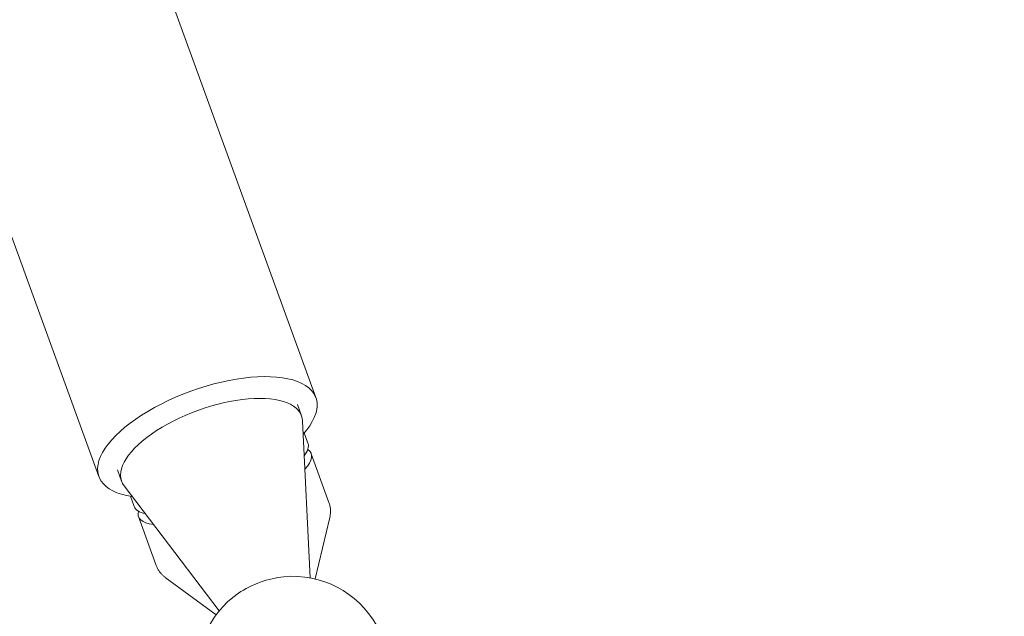
# Model space of a CAD drawing. Units: millimetres. Extents: x -5206 to 7683, y -8939 to 5194.
# Drawn here: x 835 to 1092, y 1723 to 1879 of the extents above; entities that cross this region are included whole.
import ezdxf

# ---------------------------------------------------------------- set-up
doc = ezdxf.new("R2010")
doc.units = ezdxf.units.MM
doc.header["$LTSCALE"] = 20
doc.linetypes.add('HIDDEN', pattern=[9.525, 6.35, -3.175])
doc.layers.add('2d', color=230, linetype='Continuous')
doc.layers.add('EN-Free_Space_Hatch', color=10, linetype='HIDDEN')

msp = doc.modelspace()

# ---------------------------------------------------------------- hatches: boundary and pattern name
at = {"layer": 'EN-Free_Space_Hatch'}
h = msp.add_hatch(dxfattribs=at)
h.set_pattern_fill('ANSI31', color=256, scale=100)
h.set_pattern_definition([(15, (-3360.44, -4902.45), (-82.175, 306.6814), [])])
edge = h.paths.add_edge_path()
edge.add_line((-1628.39, -5902.45), (-2468.96, -7358.36))
edge.add_arc((-3334.98, -6858.36), 1000, 240, 330, ccw=False)
edge.add_arc((-3334.98, -6858.36), 1000, 150, 240, ccw=False)
edge.add_line((-4201.01, -6358.36), (-3360.44, -4902.45))
edge.add_line((-3360.44, -4902.45), (-1628.39, -5902.45))
edge = h.paths.add_edge_path()
edge.add_line((1893.6, -459.13), (2512.95, -459.13))
edge.add_arc((2512.95, 1531.84), 1990.97, 270, 312.57984)
edge.add_arc((4618.62, -759.69), 1121.1, 94.15082, 132.57984, ccw=False)
edge.add_line((4537.47, 358.47), (5713.16, 393.65))
edge.add_arc((5683.26, 1393.2), 1000, 271.71381, 451.71381)
edge.add_line((5653.35, 2392.75), (4169.71, 2348.36))
edge.add_arc((4238.28, 56.52), 2292.87, 91.71381, 139.65588)
edge.add_line((2490.73, 1540.87), (1893.6, 1540.87))
edge.add_arc((1893.6, 540.87), 1000, 90, 270)

# ---------------------------------------------------------------- linework, layer by layer
at = {"layer": '2d', "lineweight": 0}
for p, q in [((222.6, 3674.38), (912, 1780.25)), ((828.32, 1833.87), (855.34, 1759.62)), ((907.16, 1778.49), (908.25, 1775.51)), ((910.48, 1733.21), (908.52, 1774.14)), ((908.97, 1771.03), (909.94, 1768.36)), ((915.42, 1752.87), (910.79, 1765.6)), ((860.18, 1761.39), (861.26, 1758.41)), ((886.74, 1724.57), (861.93, 1757.19)), ((863.59, 1754.51), (864.56, 1751.84)), ((870.32, 1736.45), (865.68, 1749.19)), ((911.77, 1732.94), (915.62, 1748.97)), ((885.93, 1723.54), (872.68, 1733.34))]:
    msp.add_line(p, q, dxfattribs=at)
for start, end in [(29.2668, 95.466), (124.534, 190.6521)]:
    msp.add_arc((905.99, 1708.62), 25, start, end, dxfattribs=at)
for centre, major_axis, ratio, start_param, end_param in [((883.67, 1769.94), (28.33, 10.31), 0.422618, -0.662949, 1.570796), ((883.67, 1769.94), (-28.33, -10.31), 0.422618, -1.570796, 0.662949), ((884.76, 1766.96), (23.49, 8.55), 0.422618, -0.130564, 3.272157), ((887.25, 1760.1), (22.69, 8.26), 0.28074, -0.415129, 0), ((888.24, 1757.4), (22.55, 8.21), 0.28074, -0.501228, 0.20034), ((887.25, 1760.1), (-22.69, -8.26), 0.28074, 0, 0.415129), ((888.24, 1757.4), (-22.55, -8.21), 0.28074, -0.20034, 0.501228), ((899.19, 1727.3), (-11.27, -4.1), 0.422618, -2.12104, -1.020552)]:
    msp.add_ellipse(centre, major_axis=major_axis, ratio=ratio, start_param=start_param, end_param=end_param, dxfattribs=at)
for points, knots in [([(915.62, 1748.97), (915.67, 1749.19), (915.72, 1749.43), (915.79, 1749.92), (915.81, 1750.18), (915.82, 1750.7), (915.81, 1750.97), (915.76, 1751.51), (915.72, 1751.78), (915.6, 1752.33), (915.52, 1752.6), (915.42, 1752.87)], [1.386987, 1.386987, 1.386987, 1.386987, 1.4237488, 1.4237488, 1.4605107, 1.4605107, 1.4972726, 1.4972726, 1.5340345, 1.5340345, 1.5707963, 1.5707963, 1.5707963, 1.5707963]), ([(870.32, 1736.45), (870.42, 1736.19), (870.53, 1735.93), (870.79, 1735.43), (870.93, 1735.19), (871.24, 1734.74), (871.41, 1734.53), (871.76, 1734.14), (871.94, 1733.96), (872.3, 1733.63), (872.49, 1733.48), (872.68, 1733.34)], [4.712389, 4.712389, 4.712389, 4.712389, 4.7491509, 4.7491509, 4.7859127, 4.7859127, 4.8226746, 4.8226746, 4.8594365, 4.8594365, 4.8961984, 4.8961984, 4.8961984, 4.8961984])]:
    msp.add_open_spline(points, degree=3, knots=knots, dxfattribs=at)

doc.saveas('drawing.dxf')
